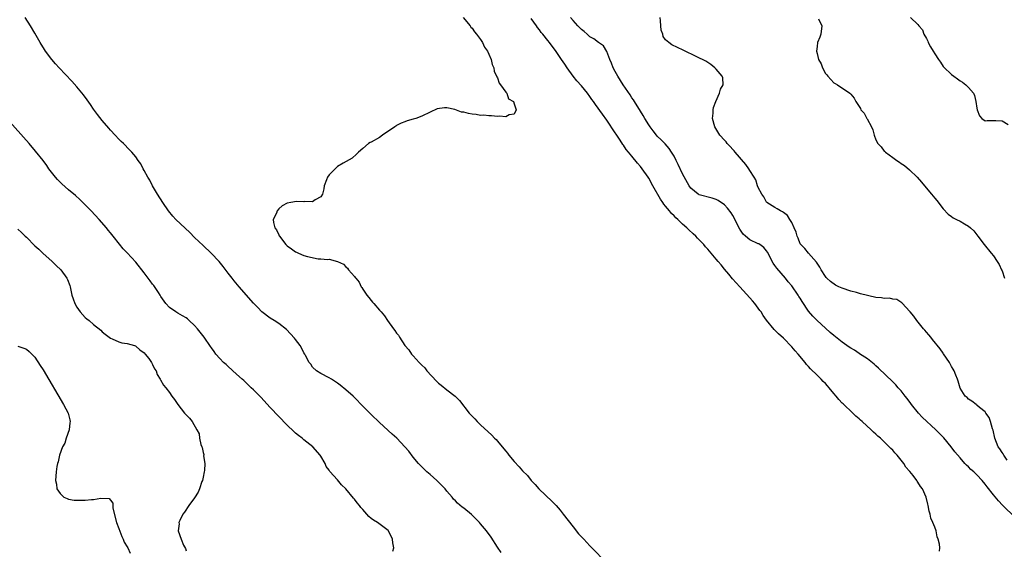
# Model space of a CAD drawing. Units: inches. Extents: x 2637000 to 2640000, y 1479000 to 1482000.
# Drawn here: x 2638469 to 2638704, y 1480269 to 1480394 of the extents above; entities that cross this region are included whole.
import ezdxf

# ---------------------------------------------------------------- set-up
doc = ezdxf.new("R2010")
doc.units = ezdxf.units.IN
doc.header["$MEASUREMENT"] = 0
doc.layers.add('LD26371479_10ft', color=3, linetype='Continuous')

msp = doc.modelspace()

# ---------------------------------------------------------------- linework, layer by layer
at = {"layer": 'LD26371479_10ft'}
for points, elevation in [([(2638583.87, 1480267.87), (2638583, 1480269.12), (2638581.48, 1480271.48), (2638580.42, 1480273), (2638579, 1480274.7), (2638578.73, 1480275), (2638577.88, 1480275.88), (2638577, 1480276.73), (2638576.86, 1480276.86), (2638575, 1480278.42), (2638574.65, 1480278.65), (2638573.55, 1480279.55), (2638573, 1480280.14), (2638572.56, 1480280.56), (2638572.23, 1480281), (2638571, 1480282.45), (2638570.56, 1480283), (2638569.79, 1480283.79), (2638568.56, 1480285), (2638567, 1480286.38), (2638566.26, 1480287), (2638564.62, 1480288.62), (2638564.26, 1480289), (2638563, 1480290.54), (2638561.91, 1480291.91), (2638561, 1480293), (2638559.1, 1480295), (2638558.01, 1480296.01), (2638555, 1480298.76), (2638553, 1480300.61), (2638551, 1480302.61), (2638549, 1480304.72), (2638548.71, 1480305), (2638547, 1480306.53), (2638545.61, 1480307.61), (2638545, 1480308.12), (2638543.53, 1480309), (2638543, 1480309.38), (2638541, 1480310.38), (2638539.97, 1480311), (2638539, 1480311.92), (2638538.6, 1480312.6), (2638538.27, 1480313), (2638537.36, 1480314.64), (2638537.18, 1480315), (2638537, 1480315.29), (2638536.45, 1480316.45), (2638536.08, 1480317), (2638535, 1480318.45), (2638534.78, 1480318.78), (2638533.84, 1480319.84), (2638532.87, 1480320.87), (2638531, 1480322.3), (2638529.9, 1480323), (2638529, 1480323.51), (2638527, 1480325.03), (2638526.03, 1480326.03), (2638525, 1480327.13), (2638521.62, 1480331), (2638520.41, 1480332.41), (2638519.93, 1480333), (2638519, 1480334.19), (2638517.79, 1480335.79), (2638516.84, 1480337), (2638514.93, 1480339), (2638513, 1480340.78), (2638511, 1480342.71), (2638509.85, 1480343.85), (2638506.53, 1480347), (2638505.79, 1480347.79), (2638504.78, 1480349), (2638503.42, 1480351), (2638502.2, 1480353), (2638501, 1480355), (2638500.32, 1480356.32), (2638499.88, 1480357), (2638499, 1480358.65), (2638498.78, 1480359), (2638498.21, 1480360.21), (2638497.61, 1480361), (2638497, 1480361.89), (2638496.05, 1480363), (2638495.53, 1480363.53), (2638494.06, 1480365), (2638493.51, 1480365.51), (2638493, 1480366.04), (2638492.13, 1480367), (2638491, 1480368.19), (2638490.64, 1480368.64), (2638489, 1480370.51), (2638487.95, 1480371.95), (2638487, 1480373.19), (2638486.27, 1480374.27), (2638485.43, 1480375.43), (2638484.57, 1480376.57), (2638483, 1480378.5), (2638481.81, 1480379.81), (2638478.82, 1480383), (2638477.96, 1480383.96), (2638477.05, 1480385), (2638475.55, 1480387), (2638475.33, 1480387.33), (2638474.32, 1480389), (2638473, 1480391.28), (2638471.98, 1480393), (2638470.74, 1480395)], 8230), ([(2638574.88, 1480395), (2638576.49, 1480393), (2638576.69, 1480392.69), (2638577, 1480392.39), (2638577.56, 1480391.56), (2638578.06, 1480391), (2638579, 1480389.76), (2638579.47, 1480389), (2638579.93, 1480387.94), (2638580.63, 1480387), (2638581, 1480386.23), (2638581.51, 1480385), (2638581.78, 1480383.78), (2638582.12, 1480383), (2638582.25, 1480382.25), (2638582.82, 1480381), (2638582.83, 1480380.83), (2638583, 1480380.6), (2638583.4, 1480379.4), (2638583.74, 1480379), (2638585, 1480377.24), (2638585.22, 1480377), (2638585.67, 1480375.67), (2638586.84, 1480375), (2638587, 1480374.44), (2638587.47, 1480373), (2638587, 1480372.03), (2638585.8, 1480371.8), (2638585, 1480371.39), (2638583.49, 1480371.49), (2638583, 1480371.44), (2638581.58, 1480371.58), (2638581, 1480371.57), (2638579.75, 1480371.75), (2638579, 1480371.72), (2638577.93, 1480371.93), (2638577, 1480371.99), (2638576.15, 1480372.15), (2638575, 1480372.44), (2638574.5, 1480372.5), (2638572.91, 1480373.09), (2638571, 1480373.47), (2638570.46, 1480373.54), (2638568.7, 1480373.3), (2638567, 1480372.51), (2638565, 1480371.52), (2638563.6, 1480371), (2638563, 1480370.79), (2638561.57, 1480370.43), (2638561, 1480370.19), (2638560.12, 1480369.88), (2638559, 1480369.28), (2638558.83, 1480369.17), (2638558.6, 1480369), (2638555.71, 1480367), (2638555, 1480366.48), (2638553, 1480365.35), (2638552.76, 1480365.24), (2638552.39, 1480365), (2638551, 1480363.87), (2638550, 1480363), (2638549.51, 1480362.49), (2638548.45, 1480361.55), (2638546.34, 1480360.34), (2638545, 1480359.54), (2638544.39, 1480359), (2638543.68, 1480358.32), (2638543, 1480357.56), (2638542.6, 1480357), (2638542.37, 1480356.38), (2638541.84, 1480355), (2638541.73, 1480354.27), (2638541.39, 1480353), (2638541, 1480352.32), (2638539.66, 1480351.66), (2638539, 1480351.16), (2638537.22, 1480351.22), (2638537, 1480351.14), (2638535.25, 1480351.25), (2638533.88, 1480351), (2638533, 1480350.89), (2638531.79, 1480350.21), (2638531, 1480349.48), (2638530.66, 1480349), (2638530.47, 1480348.47), (2638529.72, 1480347), (2638529.73, 1480346.27), (2638530.09, 1480345), (2638530.49, 1480344.49), (2638531, 1480343.3), (2638531.12, 1480343.12), (2638531.15, 1480343), (2638532.7, 1480341), (2638532.84, 1480340.84), (2638533, 1480340.7), (2638534.02, 1480340.02), (2638535, 1480339.31), (2638535.24, 1480339.24), (2638535.69, 1480339), (2638537, 1480338.45), (2638537.85, 1480338.15), (2638540.39, 1480337.61), (2638541, 1480337.63), (2638542.57, 1480337.43), (2638543, 1480337.54), (2638544.99, 1480336.99), (2638546.38, 1480336.38), (2638547, 1480335.69), (2638547.39, 1480335.39), (2638547.61, 1480335), (2638549, 1480333.42), (2638549.21, 1480333.21), (2638549.3, 1480333), (2638550.11, 1480332.11), (2638550.64, 1480331), (2638550.8, 1480330.8), (2638551, 1480330.45), (2638551.95, 1480329), (2638552.44, 1480328.44), (2638553, 1480327.7), (2638553.34, 1480327.34), (2638553.58, 1480327), (2638555, 1480325.41), (2638555.34, 1480325), (2638556.12, 1480324.12), (2638556.83, 1480323), (2638558.3, 1480321), (2638558.62, 1480320.62), (2638559, 1480320), (2638559.46, 1480319.46), (2638559.7, 1480319), (2638561.02, 1480317), (2638561.97, 1480315.97), (2638562.61, 1480315), (2638563, 1480314.59), (2638564.41, 1480313), (2638564.71, 1480312.71), (2638565, 1480312.4), (2638565.71, 1480311.71), (2638566.23, 1480311), (2638568.54, 1480308.54), (2638569, 1480308.11), (2638569.64, 1480307.64), (2638571, 1480306.51), (2638572.96, 1480305), (2638573.96, 1480303.96), (2638576.32, 1480301), (2638576.64, 1480300.64), (2638577.6, 1480299.6), (2638578.18, 1480299), (2638579, 1480298.21), (2638581.7, 1480295.7), (2638582.34, 1480295), (2638582.67, 1480294.67), (2638583, 1480294.31), (2638584.52, 1480292.52), (2638585, 1480291.91), (2638585.42, 1480291.42), (2638585.74, 1480291), (2638587, 1480289.47), (2638588.19, 1480288.19), (2638589, 1480287.28), (2638590.12, 1480286.12), (2638591.05, 1480285), (2638591.99, 1480283.99), (2638592.87, 1480283), (2638595.99, 1480279.99), (2638596.98, 1480279), (2638597.92, 1480277.92), (2638598.66, 1480277), (2638601, 1480273.93), (2638602.32, 1480272.32), (2638603.53, 1480271), (2638605, 1480269.46), (2638609.32, 1480265)], 8240), ([(2638688.15, 1480268.15), (2638688.21, 1480269), (2638688.16, 1480269.84), (2638687.81, 1480271), (2638687.56, 1480271.56), (2638687.29, 1480273), (2638687, 1480273.85), (2638686.57, 1480275), (2638686.05, 1480276.05), (2638685.93, 1480277), (2638685.67, 1480277.67), (2638685.46, 1480279), (2638685.33, 1480279.33), (2638684.96, 1480281), (2638684.04, 1480283), (2638683.57, 1480283.57), (2638683, 1480284.57), (2638682.79, 1480284.79), (2638682.7, 1480285), (2638681.83, 1480286.17), (2638681.09, 1480287.09), (2638681, 1480287.22), (2638680.12, 1480288.12), (2638679.65, 1480289), (2638678.04, 1480291), (2638677.52, 1480291.52), (2638677, 1480292.16), (2638676.54, 1480292.54), (2638676.17, 1480293), (2638674.08, 1480295), (2638673.49, 1480295.49), (2638673, 1480295.98), (2638672.43, 1480296.43), (2638671.91, 1480297), (2638669.7, 1480299), (2638669.32, 1480299.32), (2638669, 1480299.63), (2638668.24, 1480300.24), (2638667.52, 1480301), (2638665.18, 1480303.18), (2638665, 1480303.36), (2638664.17, 1480304.17), (2638663.53, 1480305), (2638663, 1480305.63), (2638661.89, 1480307), (2638661.46, 1480307.46), (2638661, 1480308.01), (2638660.48, 1480308.48), (2638660.01, 1480309), (2638659, 1480310), (2638657.46, 1480311.46), (2638657, 1480312.05), (2638656.53, 1480312.53), (2638656.19, 1480313), (2638654.51, 1480315), (2638653.77, 1480315.77), (2638653, 1480316.71), (2638651, 1480318.75), (2638649.82, 1480319.82), (2638649, 1480320.67), (2638648.83, 1480320.83), (2638647.02, 1480323.02), (2638646.18, 1480324.18), (2638645.7, 1480325), (2638645.39, 1480325.39), (2638644.2, 1480327), (2638643.63, 1480327.63), (2638643, 1480328.39), (2638640.61, 1480331), (2638638.91, 1480332.91), (2638638, 1480334), (2638637, 1480335.21), (2638636.17, 1480336.17), (2638635.47, 1480337), (2638635, 1480337.58), (2638633.42, 1480339.42), (2638633, 1480339.95), (2638632.51, 1480340.51), (2638632.09, 1480341), (2638630.57, 1480342.57), (2638630.18, 1480343), (2638629.55, 1480343.55), (2638628.5, 1480344.5), (2638628.05, 1480345), (2638627, 1480345.87), (2638625.91, 1480347), (2638625.4, 1480347.4), (2638625, 1480347.82), (2638624.38, 1480348.38), (2638623.92, 1480349), (2638623, 1480350.11), (2638622.58, 1480350.58), (2638622.3, 1480351), (2638621.77, 1480351.77), (2638619.93, 1480355), (2638619, 1480356.76), (2638618.85, 1480357), (2638617.45, 1480359), (2638617, 1480359.58), (2638616.32, 1480360.32), (2638615, 1480362.01), (2638614.19, 1480363), (2638613.64, 1480363.64), (2638613, 1480364.62), (2638612.83, 1480364.83), (2638612.18, 1480365.82), (2638611.22, 1480367.22), (2638611, 1480367.6), (2638609, 1480370.6), (2638607.97, 1480371.97), (2638606.3, 1480374.3), (2638605.85, 1480375), (2638605.49, 1480375.49), (2638605, 1480376.19), (2638604.41, 1480377), (2638603, 1480378.69), (2638601.92, 1480379.92), (2638601, 1480381.05), (2638599.58, 1480383), (2638599, 1480383.91), (2638598.25, 1480385), (2638597, 1480386.87), (2638595.4, 1480389), (2638595, 1480389.52), (2638593.82, 1480391), (2638593.42, 1480391.42), (2638593, 1480392.02), (2638592.56, 1480392.56), (2638592.26, 1480393), (2638591, 1480394.72)], 8250), ([(2638706.15, 1480276.15), (2638703.14, 1480279.14), (2638702.15, 1480280.15), (2638701, 1480281.53), (2638699.46, 1480283.46), (2638699, 1480284.09), (2638698.23, 1480285), (2638697, 1480286.3), (2638696.26, 1480287), (2638695.58, 1480287.58), (2638695, 1480288.18), (2638694.57, 1480288.57), (2638694.17, 1480289), (2638693, 1480290.31), (2638691.78, 1480291.78), (2638690.86, 1480293), (2638689.12, 1480295.12), (2638687.27, 1480297), (2638684, 1480300), (2638683.09, 1480301), (2638681.44, 1480303), (2638681.27, 1480303.27), (2638680.43, 1480304.43), (2638679.96, 1480305), (2638679, 1480306.26), (2638678.33, 1480307), (2638677.71, 1480307.71), (2638677, 1480308.44), (2638673.63, 1480311.63), (2638673, 1480312.19), (2638672.59, 1480312.59), (2638671, 1480313.83), (2638669.09, 1480315.09), (2638669, 1480315.13), (2638667.9, 1480315.9), (2638667, 1480316.39), (2638666.65, 1480316.65), (2638665, 1480317.8), (2638663, 1480319.38), (2638662.16, 1480320.16), (2638661, 1480321.17), (2638659, 1480323), (2638658.02, 1480324.02), (2638657, 1480325.19), (2638655.47, 1480327.47), (2638655, 1480328.28), (2638654.7, 1480328.7), (2638654.52, 1480329), (2638653, 1480331.25), (2638652.15, 1480332.15), (2638651.52, 1480333), (2638649.42, 1480335.42), (2638649, 1480336.05), (2638648.58, 1480336.58), (2638647.19, 1480339.19), (2638647, 1480339.49), (2638646.32, 1480340.32), (2638645.42, 1480341), (2638645.17, 1480341.17), (2638645, 1480341.23), (2638643, 1480342.18), (2638642, 1480343), (2638641.47, 1480343.47), (2638641, 1480344.17), (2638640.65, 1480344.65), (2638639.94, 1480346.06), (2638639.33, 1480347.33), (2638639, 1480347.92), (2638638.57, 1480348.57), (2638637.69, 1480349.69), (2638637, 1480350.42), (2638635.49, 1480351.49), (2638635, 1480351.74), (2638634.05, 1480352.05), (2638631, 1480352.84), (2638630.89, 1480352.89), (2638630.7, 1480353), (2638629, 1480354.38), (2638628.56, 1480355), (2638627, 1480357.79), (2638626.01, 1480360.01), (2638625.53, 1480361), (2638625, 1480361.99), (2638624.43, 1480363), (2638623.86, 1480363.86), (2638622.92, 1480364.92), (2638621.92, 1480365.92), (2638621, 1480366.81), (2638620.84, 1480367), (2638620.02, 1480368.02), (2638619.29, 1480369), (2638619, 1480369.43), (2638618.06, 1480371), (2638617.68, 1480371.68), (2638617, 1480372.74), (2638615.6, 1480375), (2638615.38, 1480375.38), (2638615, 1480375.9), (2638614.56, 1480376.56), (2638612.9, 1480379), (2638611.61, 1480381), (2638611, 1480382.14), (2638610.51, 1480383), (2638610.15, 1480384.15), (2638609.72, 1480385), (2638609, 1480386.88), (2638608.21, 1480388.21), (2638607, 1480389), (2638605.92, 1480389.92), (2638605, 1480390.4), (2638604.34, 1480391), (2638603.66, 1480391.66), (2638603, 1480392.12), (2638602.16, 1480393), (2638601, 1480394.27), (2638600.39, 1480395)], 8260), ([(2638704.19, 1480289.81), (2638703.39, 1480291), (2638703.26, 1480291.26), (2638703, 1480291.61), (2638702.45, 1480292.45), (2638702.07, 1480293), (2638701.29, 1480295), (2638700.89, 1480296.89), (2638700.75, 1480297.25), (2638700.25, 1480299), (2638699.91, 1480299.91), (2638699.17, 1480301), (2638699, 1480301.27), (2638697.67, 1480302.33), (2638697, 1480302.89), (2638696.81, 1480303), (2638695.82, 1480303.82), (2638695, 1480304.31), (2638694.66, 1480304.66), (2638694.22, 1480305), (2638693, 1480306.92), (2638692.54, 1480308.54), (2638692.43, 1480309), (2638692.03, 1480309.97), (2638691.62, 1480311), (2638691.41, 1480311.41), (2638691, 1480312.05), (2638690.67, 1480312.67), (2638690.47, 1480313), (2638689.09, 1480315.09), (2638689, 1480315.2), (2638688.27, 1480316.27), (2638686.49, 1480318.49), (2638686.03, 1480319), (2638685.59, 1480319.59), (2638685, 1480320.23), (2638684.65, 1480320.65), (2638684.34, 1480321), (2638682.72, 1480323), (2638682.01, 1480324.01), (2638681.13, 1480325), (2638681, 1480325.18), (2638679.3, 1480327), (2638679.17, 1480327.17), (2638677.96, 1480327.96), (2638677, 1480328.06), (2638676.27, 1480328.27), (2638675, 1480328.23), (2638674.36, 1480328.36), (2638673, 1480328.48), (2638669.33, 1480329.33), (2638668.4, 1480329.6), (2638667, 1480329.95), (2638665, 1480330.64), (2638664.21, 1480331), (2638663.4, 1480331.4), (2638662.22, 1480332.22), (2638661.35, 1480333), (2638661.18, 1480333.18), (2638661, 1480333.43), (2638659.97, 1480335), (2638659.63, 1480335.63), (2638659, 1480336.57), (2638658.86, 1480336.86), (2638656.94, 1480339), (2638656.07, 1480340.07), (2638655.12, 1480341), (2638655, 1480341.21), (2638654.53, 1480342.53), (2638654.29, 1480343), (2638654, 1480344), (2638653.57, 1480345), (2638653, 1480346.27), (2638652.57, 1480347), (2638651.94, 1480347.94), (2638651, 1480348.61), (2638650.79, 1480348.79), (2638650.31, 1480349), (2638649.54, 1480349.54), (2638649, 1480349.82), (2638647.09, 1480351), (2638647, 1480351.09), (2638646.33, 1480352.33), (2638645.85, 1480353), (2638645, 1480354.58), (2638644.85, 1480355), (2638644.41, 1480356.41), (2638644.08, 1480357), (2638643, 1480358.63), (2638642.78, 1480359), (2638642.05, 1480360.05), (2638639.51, 1480363), (2638639.3, 1480363.3), (2638639, 1480363.61), (2638638.35, 1480364.35), (2638637.67, 1480365), (2638637.39, 1480365.39), (2638637, 1480365.8), (2638635.91, 1480367), (2638634.68, 1480369), (2638634.16, 1480371), (2638634.27, 1480372.27), (2638634.29, 1480373), (2638634.42, 1480373.58), (2638634.95, 1480375), (2638635.83, 1480377), (2638636.03, 1480377.97), (2638636.7, 1480379), (2638636.6, 1480380.6), (2638636.48, 1480381), (2638635, 1480382.69), (2638634.7, 1480383), (2638633.77, 1480383.77), (2638632.58, 1480384.58), (2638630.41, 1480385.59), (2638627.2, 1480387.2), (2638625.81, 1480387.81), (2638624.49, 1480388.49), (2638623.77, 1480389), (2638623, 1480389.63), (2638622.43, 1480390.43), (2638622.3, 1480391), (2638621.96, 1480391.96), (2638621.9, 1480393), (2638621.8, 1480394.2), (2638621.7, 1480395)], 8270), ([(2638659.32, 1480394.68), (2638660.12, 1480393), (2638659.87, 1480391), (2638659.69, 1480390.31), (2638659.15, 1480389), (2638659, 1480388.06), (2638658.89, 1480387), (2638659, 1480386.45), (2638659.38, 1480385), (2638659.98, 1480383.98), (2638660.29, 1480383), (2638661, 1480381.64), (2638661.31, 1480381.31), (2638661.54, 1480381), (2638662.27, 1480380.27), (2638663, 1480379.48), (2638663.32, 1480379.32), (2638663.85, 1480379), (2638666.77, 1480377), (2638666.89, 1480376.89), (2638667, 1480376.73), (2638667.8, 1480375.8), (2638668.24, 1480375), (2638669.33, 1480373.33), (2638669.42, 1480373), (2638670.21, 1480372.21), (2638670.81, 1480371), (2638670.9, 1480370.9), (2638671.97, 1480369), (2638672.29, 1480368.29), (2638672.62, 1480367), (2638673, 1480365.92), (2638673.48, 1480365), (2638674.26, 1480364.26), (2638675, 1480363.22), (2638675.14, 1480363.14), (2638675.27, 1480363), (2638677, 1480361.71), (2638678.01, 1480361), (2638678.62, 1480360.62), (2638679, 1480360.27), (2638679.79, 1480359.79), (2638681, 1480358.78), (2638682.85, 1480357), (2638683.87, 1480355.87), (2638684.57, 1480355), (2638686.24, 1480353), (2638687, 1480352.06), (2638687.49, 1480351.49), (2638689, 1480349.54), (2638690.22, 1480348.22), (2638691, 1480347.66), (2638691.39, 1480347.39), (2638692.18, 1480347), (2638693, 1480346.56), (2638694.08, 1480345.92), (2638695, 1480345.4), (2638695.52, 1480345), (2638696.25, 1480344.25), (2638697.26, 1480343), (2638698.76, 1480341), (2638700.37, 1480339), (2638701, 1480338.34), (2638701.84, 1480337), (2638702.31, 1480336.31), (2638702.89, 1480335), (2638703, 1480334.79), (2638703.57, 1480333)], 8280), ([(2638681.23, 1480395), (2638683, 1480393.32), (2638683.24, 1480393), (2638684.07, 1480392.07), (2638684.43, 1480391), (2638685, 1480390.01), (2638685.33, 1480389.33), (2638685.43, 1480389), (2638686.02, 1480388.02), (2638686.6, 1480387), (2638687, 1480386.36), (2638687.9, 1480385), (2638688.32, 1480384.32), (2638689, 1480383.34), (2638689.15, 1480383.15), (2638691, 1480381.4), (2638691.55, 1480381), (2638692.43, 1480380.43), (2638693, 1480379.95), (2638693.58, 1480379.58), (2638694.41, 1480379), (2638695, 1480378.36), (2638696.2, 1480377), (2638696.45, 1480376.45), (2638696.76, 1480375), (2638697, 1480373.42), (2638697.1, 1480373), (2638697.64, 1480371.64), (2638698.17, 1480371), (2638699, 1480370.42), (2638699.47, 1480370.53), (2638701, 1480370.5), (2638701.48, 1480370.52), (2638703, 1480370.41), (2638704.45, 1480369.55)], 8290), ([(2638558.15, 1480268.15), (2638558.34, 1480269), (2638558.12, 1480270.12), (2638558.04, 1480271), (2638557.1, 1480273), (2638557, 1480273.1), (2638554.46, 1480275), (2638553.54, 1480275.54), (2638553, 1480275.96), (2638552.43, 1480276.43), (2638551, 1480278.04), (2638550.53, 1480278.53), (2638550.18, 1480279), (2638549.64, 1480279.64), (2638549, 1480280.54), (2638548.77, 1480280.77), (2638547, 1480282.95), (2638545.94, 1480283.94), (2638545, 1480285.12), (2638543.14, 1480287.14), (2638543, 1480287.39), (2638542.31, 1480288.31), (2638542.06, 1480289), (2638541, 1480290.75), (2638540.88, 1480291), (2638539.11, 1480293), (2638537, 1480294.64), (2638536.59, 1480295), (2638535.68, 1480295.68), (2638535, 1480296.23), (2638534.6, 1480296.6), (2638533, 1480298.14), (2638529, 1480302.32), (2638526.73, 1480304.73), (2638525, 1480306.49), (2638524.45, 1480307), (2638523.73, 1480307.73), (2638522.69, 1480308.69), (2638522.3, 1480309), (2638521, 1480310.22), (2638519, 1480312.01), (2638518.49, 1480312.49), (2638517.89, 1480313), (2638517, 1480313.91), (2638516.09, 1480315), (2638515.62, 1480315.62), (2638515, 1480316.47), (2638514.8, 1480316.8), (2638513.24, 1480319), (2638511.69, 1480321), (2638511, 1480321.81), (2638509.74, 1480323), (2638509.35, 1480323.35), (2638509, 1480323.59), (2638508.12, 1480324.12), (2638507, 1480324.7), (2638506.5, 1480325), (2638505, 1480326.07), (2638504.18, 1480327), (2638503, 1480328.71), (2638502.82, 1480329), (2638502.4, 1480329.6), (2638501.29, 1480331.29), (2638501, 1480331.64), (2638500.43, 1480332.43), (2638499.95, 1480333), (2638499, 1480334.31), (2638497, 1480336.83), (2638495, 1480339.06), (2638494.04, 1480340.04), (2638493.13, 1480341.13), (2638491.61, 1480343), (2638491, 1480343.8), (2638490.45, 1480344.45), (2638490.05, 1480345), (2638488.33, 1480347), (2638486.44, 1480349), (2638485, 1480350.48), (2638483.71, 1480351.71), (2638482.66, 1480352.66), (2638481, 1480354.05), (2638479.44, 1480355.44), (2638479, 1480355.86), (2638478.44, 1480356.44), (2638477.93, 1480357), (2638477, 1480358.18), (2638476.38, 1480359), (2638475.83, 1480359.83), (2638474.98, 1480360.98), (2638473.21, 1480363.21), (2638471.64, 1480365), (2638465, 1480372.44)], 8220), ([(2638469, 1480344.65), (2638469.88, 1480343.88), (2638470.71, 1480343), (2638471, 1480342.75), (2638473, 1480340.72), (2638473.93, 1480339.93), (2638474.88, 1480339), (2638477.13, 1480337), (2638478.08, 1480336.08), (2638479.16, 1480335), (2638480.63, 1480333), (2638480.75, 1480332.75), (2638481.31, 1480331.31), (2638481.4, 1480331), (2638481.84, 1480329), (2638482.12, 1480328.12), (2638482.51, 1480327), (2638483, 1480326.12), (2638483.82, 1480325), (2638485, 1480323.71), (2638485.41, 1480323.41), (2638485.91, 1480323), (2638487, 1480322.02), (2638488.68, 1480320.68), (2638489, 1480320.31), (2638489.76, 1480319.76), (2638491, 1480318.75), (2638491.41, 1480318.59), (2638493, 1480317.89), (2638493.67, 1480317.67), (2638495, 1480317.53), (2638496.71, 1480317), (2638496.92, 1480316.92), (2638497, 1480316.9), (2638497.98, 1480315.98), (2638499, 1480315.31), (2638499.28, 1480315), (2638500.09, 1480313.91), (2638500.74, 1480313), (2638500.82, 1480312.82), (2638501, 1480312.54), (2638501.49, 1480311.49), (2638501.84, 1480311), (2638502.14, 1480310.14), (2638502.85, 1480309), (2638502.9, 1480308.9), (2638503.64, 1480307.64), (2638504.17, 1480307), (2638505, 1480305.88), (2638505.58, 1480305), (2638506.2, 1480304.2), (2638507.02, 1480303), (2638508.61, 1480301), (2638509, 1480300.53), (2638509.77, 1480299.77), (2638510.43, 1480299), (2638511.56, 1480297), (2638512.06, 1480296.06), (2638512.19, 1480295), (2638512.49, 1480293.51), (2638512.69, 1480293), (2638512.79, 1480292.79), (2638513, 1480291.62), (2638513.17, 1480291.17), (2638513.17, 1480291), (2638513.15, 1480290.85), (2638513.44, 1480289), (2638513.37, 1480287.37), (2638513.29, 1480287), (2638513, 1480285.77), (2638512.85, 1480285), (2638512.75, 1480284.75), (2638512.16, 1480283), (2638511.84, 1480282.16), (2638511, 1480280.88), (2638509.64, 1480279), (2638508.57, 1480277.43), (2638508.24, 1480277), (2638507.5, 1480275.5), (2638507.29, 1480275), (2638507.3, 1480274.7), (2638507.13, 1480273), (2638507.81, 1480271), (2638508.4, 1480269.6), (2638508.8, 1480268.8), (2638509, 1480268.27)], 8210), ([(2638469, 1480316.86), (2638470.41, 1480316.41), (2638471, 1480316.15), (2638471.66, 1480315.65), (2638472.32, 1480315), (2638473, 1480314.3), (2638474.32, 1480312.32), (2638475, 1480311.22), (2638479.83, 1480303), (2638480.9, 1480301), (2638481.36, 1480299.35), (2638481.42, 1480299), (2638481.37, 1480298.63), (2638481.19, 1480297), (2638480.49, 1480295), (2638480.13, 1480293.87), (2638479.63, 1480293), (2638478.86, 1480291), (2638478.57, 1480289.43), (2638478.39, 1480289), (2638478.26, 1480288.26), (2638478.09, 1480287), (2638477.91, 1480285), (2638478.13, 1480284.13), (2638478.21, 1480283), (2638479, 1480281.91), (2638479.89, 1480281), (2638480.69, 1480280.69), (2638481, 1480280.54), (2638482.33, 1480280.33), (2638483, 1480280.27), (2638484.27, 1480280.27), (2638485, 1480280.3), (2638486.45, 1480280.45), (2638487, 1480280.47), (2638488.74, 1480280.74), (2638490.66, 1480280.66), (2638491, 1480280.33), (2638491.56, 1480279.56), (2638491.55, 1480279), (2638491.59, 1480278.41), (2638492.44, 1480275), (2638493, 1480273.59), (2638493.66, 1480271.66), (2638494.05, 1480271), (2638494.29, 1480270.29), (2638495, 1480269.23), (2638495.13, 1480269), (2638495.7, 1480267.7)], 8200)]:
    msp.add_lwpolyline(points, dxfattribs=dict(at, elevation=elevation))

doc.saveas('drawing.dxf')
